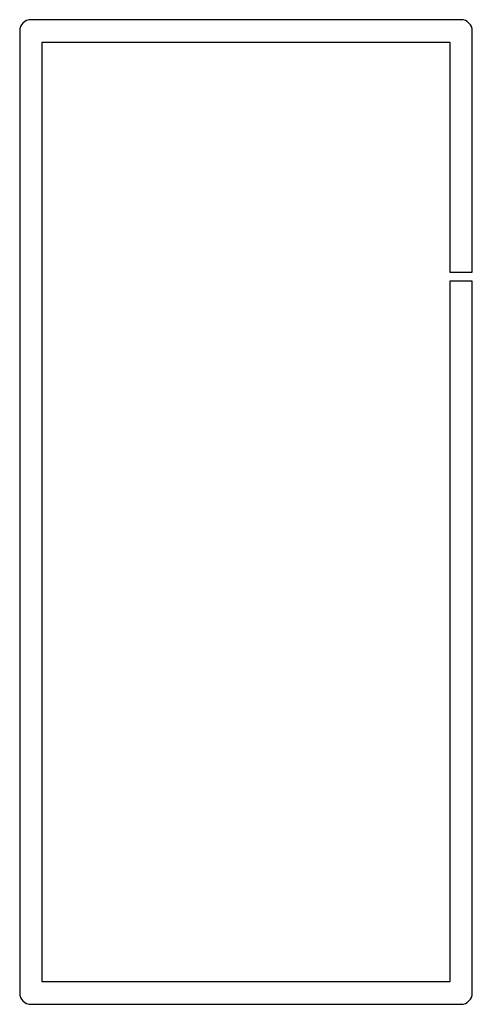
# Model space of a CAD drawing. Units: millimetres. Extents: x -54.1 to -34.1, y -51.3 to -7.8.
import ezdxf

# ---------------------------------------------------------------- set-up
doc = ezdxf.new("R2010")
doc.units = ezdxf.units.MM

msp = doc.modelspace()

# ---------------------------------------------------------------- linework, layer by layer
at = {"color": 7, "linetype": 'Continuous', "lineweight": 25}
for p, q in [((-34.61, -7.833), (-53.61, -7.833)), ((-54.11, -8.333), (-54.11, -50.833)), ((-34.11, -18.983), (-34.11, -8.333)), ((-53.11, -50.333), (-53.11, -8.833)), ((-53.11, -8.833), (-35.11, -8.833)), ((-35.11, -8.833), (-35.11, -18.983)), ((-35.11, -18.983), (-34.11, -18.983)), ((-34.11, -19.383), (-35.11, -19.383)), ((-35.11, -19.383), (-35.11, -50.333)), ((-34.11, -50.833), (-34.11, -19.383)), ((-35.11, -50.333), (-53.11, -50.333)), ((-53.61, -51.333), (-34.61, -51.333))]:
    msp.add_line(p, q, dxfattribs=at)
for centre, start, end in [((-53.61, -8.333), 90, 180), ((-34.61, -8.333), 0, 90), ((-53.61, -50.833), 180, 270), ((-34.61, -50.833), 270, 0)]:
    msp.add_arc(centre, 0.5, start, end, dxfattribs=at)

doc.saveas('drawing.dxf')
